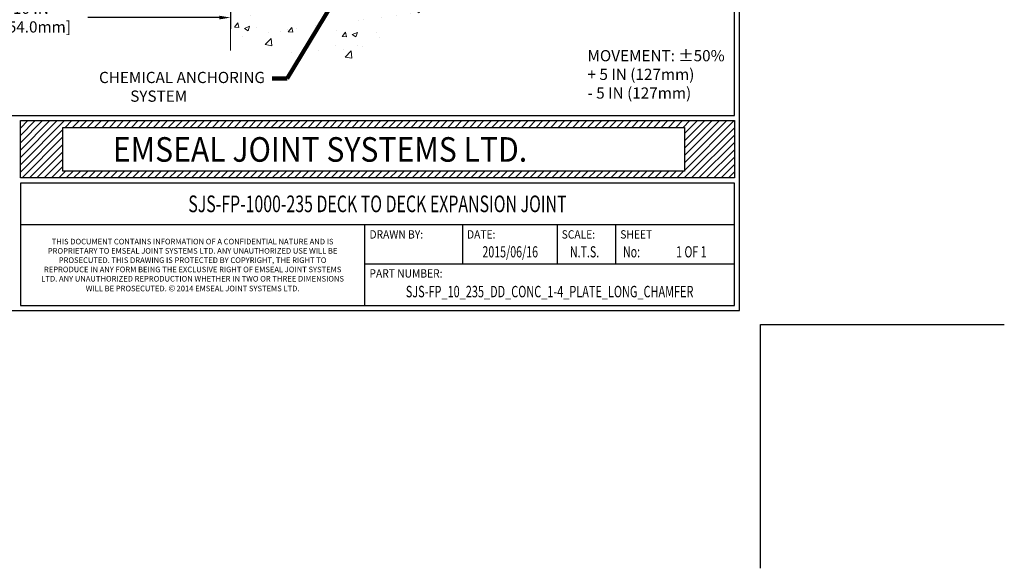
# Model space of a CAD drawing. Extents: x -3 to 3254, y -480 to 1977.
# Drawn here: x 21 to 46, y -480 to -467 of the extents above; entities that cross this region are included whole.
import ezdxf
from ezdxf.enums import TextEntityAlignment as Align

# ---------------------------------------------------------------- set-up
doc = ezdxf.new("R2010")
doc.units = 0
doc.header["$LTSCALE"] = 5
doc.header["$MEASUREMENT"] = 0
doc.layers.get('0').update_dxf_attribs({"color": 200, "linetype": 'CONTINUOUS'})
doc.layers.get('DEFPOINTS').update_dxf_attribs({"linetype": 'CONTINUOUS'})
for name, color, linetype, lineweight in [('CONCRETE - H', 130, 'CONTINUOUS', 9), ('CONCRETE - L', 132, 'CONTINUOUS', 13), ('DIMS', 50, 'CONTINUOUS', 25), ('TBLOCK-T1', 7, 'CONTINUOUS', 15), ('TBLOCK-T2', 7, 'CONTINUOUS', 18), ('TBLOCK-T3', 241, 'CONTINUOUS', 20), ('TBLOCK-T5', 111, 'CONTINUOUS', 30), ('TEXT - 4', 241, 'CONTINUOUS', 25)]:
    doc.layers.add(name, color=color, linetype=linetype, lineweight=lineweight)
doc.styles.add('ROMANC', font='ROMANC.shx', dxfattribs={"width": 0.7, "height": 3.2})
doc.styles.add('ROMANS', font='romans', dxfattribs={"width": 0.9})
doc.styles.add('ROMANT', font='ROMANT.shx', dxfattribs={"width": 0.9, "height": 6.3})
doc.dimstyles.get("Standard").update_dxf_attribs({"dimtxt": 0.18, "dimasz": 0.18, "dimexe": 0.18, "dimexo": 0.0625, "dimgap": 0.09, "dimtad": 0, "dimtih": 1, "dimtoh": 1, "dimdec": 4, "dimzin": 0, "dimdsep": 46, "dimtxsty": 'Standard', "dimcen": 0.09, "dimadec": 0, "dimazin": 0, "dimtfac": 1, "dimtdec": 4, "dimtofl": 0, "dimtmove": 0, "dimatfit": 3, "dimfxl": 1, "dimtolj": 1, "dimtzin": 0, "dimarcsym": 0})

# ---------------------------------------------------------------- blocks, each defined once
blk = doc.blocks.new('*X6')
at = {"color": 0}
for p, q in [((136.3, 33.06), (144.79, 41.56)), ((136.3, 34.47), (143.38, 41.56)), ((136.3, 35.89), (141.97, 41.56)), ((136.3, 37.3), (140.55, 41.56)), ((136.3, 38.71), (139.14, 41.56)), ((136.3, 40.13), (137.72, 41.56)), ((136.3, 41.54), (136.31, 41.56)), ((136.3, 31.64), (144.47, 39.82)), ((144.91, 40.26), (146.21, 41.56)), ((146.32, 40.26), (147.62, 41.56)), ((147.74, 40.26), (149.04, 41.56)), ((149.15, 40.26), (150.45, 41.56)), ((150.56, 40.26), (151.86, 41.56)), ((151.98, 40.26), (153.28, 41.56)), ((153.39, 40.26), (154.69, 41.56)), ((154.81, 40.26), (156.11, 41.56)), ((156.22, 40.26), (157.52, 41.56)), ((157.64, 40.26), (158.94, 41.56)), ((159.05, 40.26), (160.35, 41.56)), ((160.46, 40.26), (161.76, 41.56)), ((161.88, 40.26), (163.18, 41.56)), ((163.29, 40.26), (164.59, 41.56)), ((164.71, 40.26), (166.01, 41.56)), ((166.12, 40.26), (167.42, 41.56)), ((167.54, 40.26), (168.84, 41.56)), ((168.95, 40.26), (170.25, 41.56)), ((170.36, 40.26), (171.66, 41.56)), ((171.78, 40.26), (173.08, 41.56)), ((173.19, 40.26), (174.49, 41.56)), ((174.61, 40.26), (175.91, 41.56)), ((176.02, 40.26), (177.32, 41.56)), ((177.43, 40.26), (178.73, 41.56)), ((178.85, 40.26), (180.15, 41.56)), ((180.26, 40.26), (181.56, 41.56)), ((181.68, 40.26), (182.98, 41.56)), ((183.09, 40.26), (184.39, 41.56)), ((184.51, 40.26), (185.81, 41.56)), ((185.92, 40.26), (187.22, 41.56)), ((187.33, 40.26), (188.63, 41.56)), ((188.75, 40.26), (190.05, 41.56)), ((190.16, 40.26), (191.46, 41.56)), ((191.58, 40.26), (192.88, 41.56)), ((192.99, 40.26), (194.29, 41.56)), ((194.41, 40.26), (195.71, 41.56)), ((195.82, 40.26), (197.12, 41.56)), ((197.23, 40.26), (198.53, 41.56)), ((198.65, 40.26), (199.95, 41.56)), ((200.06, 40.26), (201.36, 41.56)), ((201.48, 40.26), (202.78, 41.56)), ((202.89, 40.26), (204.19, 41.56)), ((204.3, 40.26), (205.6, 41.56)), ((205.72, 40.26), (207.02, 41.56)), ((207.13, 40.26), (208.43, 41.56)), ((208.55, 40.26), (209.85, 41.56)), ((209.96, 40.26), (211.26, 41.56)), ((211.38, 40.26), (212.68, 41.56)), ((212.79, 40.26), (214.09, 41.56)), ((214.2, 40.26), (215.5, 41.56)), ((215.62, 40.26), (216.92, 41.56)), ((217.03, 40.26), (218.33, 41.56)), ((218.45, 40.26), (219.75, 41.56)), ((219.86, 40.26), (221.16, 41.56)), ((221.28, 40.26), (222.58, 41.56)), ((222.69, 40.26), (223.99, 41.56)), ((224.1, 40.26), (225.4, 41.56)), ((225.52, 40.26), (226.82, 41.56)), ((226.93, 40.26), (228.23, 41.56)), ((228.35, 40.26), (229.65, 41.56)), ((229.76, 40.26), (231.06, 41.56)), ((231.17, 40.26), (232.47, 41.56)), ((232.59, 40.26), (233.89, 41.56)), ((234, 40.26), (235.3, 41.56)), ((235.42, 40.26), (236.72, 41.56)), ((236.83, 40.26), (238.13, 41.56)), ((238.25, 40.26), (239.55, 41.56)), ((239.66, 40.26), (240.96, 41.56)), ((241.07, 40.26), (242.37, 41.56)), ((242.49, 40.26), (243.79, 41.56)), ((243.9, 40.26), (245.2, 41.56)), ((245.32, 40.26), (246.62, 41.56)), ((246.73, 40.26), (248.03, 41.56)), ((248.15, 40.26), (249.45, 41.56)), ((249.56, 40.26), (250.86, 41.56)), ((250.97, 40.26), (252.27, 41.56)), ((252.39, 40.26), (253.69, 41.56)), ((253.8, 40.26), (255.1, 41.56)), ((255.22, 40.26), (256.52, 41.56)), ((256.63, 40.26), (257.93, 41.56)), ((258.04, 40.26), (259.34, 41.56)), ((259.46, 40.26), (260.76, 41.56)), ((260.87, 40.26), (262.17, 41.56)), ((262.29, 40.26), (263.59, 41.56)), ((263.7, 40.26), (265, 41.56)), ((263.9, 30.56), (273.55, 40.2)), ((263.94, 39.08), (266.42, 41.56)), ((263.94, 37.66), (267.83, 41.56)), ((263.94, 36.25), (269.24, 41.56)), ((263.94, 34.83), (270.66, 41.56)), ((263.94, 33.42), (272.07, 41.56)), ((263.94, 32), (273.49, 41.56)), ((136.62, 30.56), (144.47, 38.41)), ((265.32, 30.56), (273.55, 38.79)), ((138.04, 30.56), (144.47, 36.99)), ((266.73, 30.56), (273.55, 37.38)), ((139.45, 30.56), (144.47, 35.58)), ((140.86, 30.56), (144.47, 34.16)), ((268.14, 30.56), (273.55, 35.96)), ((269.56, 30.56), (273.55, 34.55)), ((142.28, 30.56), (144.47, 32.75)), ((270.97, 30.56), (273.55, 33.13)), ((143.69, 30.56), (144.99, 31.86)), ((145.11, 30.56), (146.41, 31.86)), ((146.52, 30.56), (147.82, 31.86)), ((147.94, 30.56), (149.24, 31.86)), ((149.35, 30.56), (150.65, 31.86)), ((150.76, 30.56), (152.06, 31.86)), ((152.18, 30.56), (153.48, 31.86)), ((153.59, 30.56), (154.89, 31.86)), ((155.01, 30.56), (156.31, 31.86)), ((156.42, 30.56), (157.72, 31.86)), ((157.84, 30.56), (159.14, 31.86)), ((159.25, 30.56), (160.55, 31.86)), ((160.66, 30.56), (161.96, 31.86)), ((162.08, 30.56), (163.38, 31.86)), ((163.49, 30.56), (164.79, 31.86)), ((164.91, 30.56), (166.21, 31.86)), ((166.32, 30.56), (167.62, 31.86)), ((167.73, 30.56), (169.03, 31.86)), ((169.15, 30.56), (170.45, 31.86)), ((170.56, 30.56), (171.86, 31.86)), ((171.98, 30.56), (173.28, 31.86)), ((173.39, 30.56), (174.69, 31.86)), ((174.81, 30.56), (176.11, 31.86)), ((176.22, 30.56), (177.52, 31.86)), ((177.63, 30.56), (178.93, 31.86)), ((179.05, 30.56), (180.35, 31.86)), ((180.46, 30.56), (181.76, 31.86)), ((181.88, 30.56), (183.18, 31.86)), ((183.29, 30.56), (184.59, 31.86)), ((184.71, 30.56), (186.01, 31.86)), ((186.12, 30.56), (187.42, 31.86)), ((187.53, 30.56), (188.83, 31.86)), ((188.95, 30.56), (190.25, 31.86)), ((190.36, 30.56), (191.66, 31.86)), ((191.78, 30.56), (193.08, 31.86)), ((193.19, 30.56), (194.49, 31.86)), ((194.6, 30.56), (195.9, 31.86)), ((196.02, 30.56), (197.32, 31.86)), ((197.43, 30.56), (198.73, 31.86)), ((198.85, 30.56), (200.15, 31.86)), ((200.26, 30.56), (201.56, 31.86)), ((201.68, 30.56), (202.98, 31.86)), ((203.09, 30.56), (204.39, 31.86)), ((204.5, 30.56), (205.8, 31.86)), ((205.92, 30.56), (207.22, 31.86)), ((207.33, 30.56), (208.63, 31.86)), ((208.75, 30.56), (210.05, 31.86)), ((210.16, 30.56), (211.46, 31.86)), ((211.58, 30.56), (212.88, 31.86)), ((212.99, 30.56), (214.29, 31.86)), ((214.4, 30.56), (215.7, 31.86)), ((215.82, 30.56), (217.12, 31.86)), ((217.23, 30.56), (218.53, 31.86)), ((218.65, 30.56), (219.95, 31.86)), ((220.06, 30.56), (221.36, 31.86)), ((221.47, 30.56), (222.77, 31.86)), ((222.89, 30.56), (224.19, 31.86)), ((224.3, 30.56), (225.6, 31.86)), ((225.72, 30.56), (227.02, 31.86)), ((227.13, 30.56), (228.43, 31.86)), ((228.55, 30.56), (229.85, 31.86)), ((229.96, 30.56), (231.26, 31.86)), ((231.37, 30.56), (232.67, 31.86)), ((232.79, 30.56), (234.09, 31.86)), ((234.2, 30.56), (235.5, 31.86)), ((235.62, 30.56), (236.92, 31.86)), ((237.03, 30.56), (238.33, 31.86)), ((238.45, 30.56), (239.75, 31.86)), ((239.86, 30.56), (241.16, 31.86)), ((241.27, 30.56), (242.57, 31.86)), ((242.69, 30.56), (243.99, 31.86)), ((244.1, 30.56), (245.4, 31.86)), ((245.52, 30.56), (246.82, 31.86)), ((246.93, 30.56), (248.23, 31.86)), ((248.34, 30.56), (249.64, 31.86)), ((249.76, 30.56), (251.06, 31.86)), ((251.17, 30.56), (252.47, 31.86)), ((252.59, 30.56), (253.89, 31.86)), ((254, 30.56), (255.3, 31.86)), ((255.42, 30.56), (256.72, 31.86)), ((256.83, 30.56), (258.13, 31.86)), ((258.24, 30.56), (259.54, 31.86)), ((259.66, 30.56), (260.96, 31.86)), ((261.07, 30.56), (262.37, 31.86)), ((262.49, 30.56), (263.79, 31.86)), ((272.39, 30.56), (273.55, 31.72))]:
    blk.add_line(p, q, dxfattribs=at)
blk = doc.blocks.new('*D37')
at = {"layer": 'DEFPOINTS', "color": 0, "transparency": 16777216}
for p in [(16.723, -465.297), (26.723, -465.297), (26.723, -466.489)]:
    blk.add_point(p, dxfattribs=at)
at = {"layer": 'DIMS', "color": 0, "lineweight": -2, "transparency": 16777216}
for p, q in [((16.723, -465.577), (16.723, -466.769)), ((26.723, -465.577), (26.723, -466.769)), ((17.003, -466.489), (20.313, -466.489)), ((26.443, -466.489), (23.16, -466.489))]:
    blk.add_line(p, q, dxfattribs=at)
at = {"layer": 'DIMS', "color": 0, "transparency": 16777216}
for points in [[(17.003, -466.442), (17.003, -466.535), (16.723, -466.489)], [(26.443, -466.442), (26.443, -466.535), (26.723, -466.489)]]:
    blk.add_solid(points, dxfattribs=at)
at = {"layer": 'DIMS', "color": 0, "transparency": 16777216, "insert": (21.736, -466.489), "char_height": 0.28, "attachment_point": 5}
blk.add_mtext('\\A1;10 IN\\P [254.0mm]', dxfattribs=at)

msp = doc.modelspace()

# ---------------------------------------------------------------- hatches: boundary and pattern name
at = {"layer": 'CONCRETE - H'}
h = msp.add_hatch(dxfattribs=at)
h.set_pattern_fill('AR-CONC', color=256, scale=0.1875, style=0)
h.set_pattern_definition([(50, (-32.4907, -525.3673), (1.344863, -0.11766), [0.140625, -1.546875]), (355, (-32.4907, -525.3673), (-0.260159, 1.41036), [0.1125, -1.2375]), (100.4514, (-32.3786, -525.3771), (1.084704, 1.2927), [0.119513, -1.314641]), (46.1842, (-32.4907, -524.9923), (2.001077, -0.31035), [0.210937, -2.320312]), (96.6356, (-32.324, -525.0182), (1.75249, 1.826472), [0.17927, -1.971963]), (351.1842, (-32.4907, -524.9923), (1.75249, 1.82647), [0.16875, -1.85625]), (21, (-32.3032, -525.0861), (1.119201, -0.75491), [0.140625, -1.546875]), (326, (-32.3032, -525.0861), (0.456216, 1.359656), [0.1125, -1.2375]), (71.4514, (-32.21, -525.149), (1.575417, 0.604746), [0.119513, -1.314641]), (37.5, (-32.4907, -525.36733), (0.0227997, 0.624176), [0, -1.2225, 0, -1.25625, 0, -1.2421875]), (7.5, (-32.4907, -525.3673), (0.4932554, 0.739522), [0, -0.71625, 0, -1.194375, 0, -0.4734375]), (327.5, (-32.90884, -525.36733), (1.000917, -0.0422904), [0, -0.46875, 0, -1.4625, 0, -1.940625]), (317.5, (-33.0963, -525.3673), (1.093474, 0.187697), [0, -0.609375, 0, -0.97125, 0, -1.378125])])
edge = h.paths.add_edge_path()
edge.add_line((33.83383, -465.29746), (30.12834, -465.29746))
edge.add_line((30.12834, -465.29746), (30.12834, -466.11313))
edge.add_line((30.12834, -466.11313), (29.86276, -466.03996))
edge.add_line((29.86276, -466.03996), (29.97301, -466.1434))
edge.add_line((29.97301, -466.1434), (29.66086, -466.0943))
edge.add_line((29.66086, -466.0943), (29.66086, -465.29746))
edge.add_line((29.66086, -465.29746), (26.72262, -465.29746))
edge.add_line((26.72262, -465.29746), (26.72262, -467.3108))
edge.add_spline(control_points=[(26.72262, -467.3108), (27.18371, -467.29309), (28.13644, -467.25068), (29.96108, -467.9479), (31.27661, -465.95065), (33.61684, -466.44357), (33.79661, -465.49408), (33.83383, -465.29746)], knot_values=[0, 0, 0, 0, 1.39754812, 2.88856233, 5.20680939, 7.35299851, 7.91350052, 7.91350052, 7.91350052, 7.91350052], degree=3, periodic=0)

# ---------------------------------------------------------------- linework, layer by layer
at = {"layer": 'CONCRETE - L'}
msp.add_line((26.72262, -465.29746), (26.72262, -467.3108), dxfattribs=at)
at = {"layer": 'DEFPOINTS'}
for p, q in [((39.96691, -480.25076), (39.96691, -474.15994)), ((39.96691, -474.15994), (46.05773, -474.15994))]:
    msp.add_line(p, q, dxfattribs=at)
at = {"layer": 'TBLOCK-T5'}
for p, q in [((21.47555, -471.66347), (39.31487, -471.66347)), ((30.08008, -473.68192), (30.08008, -471.66347)), ((32.5178, -471.66347), (32.5178, -472.63827)), ((34.88219, -471.66347), (34.88219, -472.63827)), ((36.34585, -471.66347), (36.34585, -472.63827)), ((30.08008, -472.63827), (39.31487, -472.63827))]:
    msp.add_line(p, q, dxfattribs=at)
for points in [[(39.44484, -446.87307), (3.63082, -446.87307), (3.63082, -473.8119), (39.44484, -473.8119)], [(39.31487, -468.93403), (39.31487, -447.00304), (3.76079, -447.00304), (3.76079, -468.93403)], [(39.31487, -470.49371), (21.47555, -470.49371), (21.47555, -469.06401), (39.31487, -469.06401)], [(38.06535, -470.32475), (22.53823, -470.32475), (22.53823, -469.23297), (38.06535, -469.23297)], [(39.31487, -470.62369), (21.47555, -470.62369), (21.47555, -473.68192), (39.31487, -473.68192)]]:
    msp.add_lwpolyline(points, close=True, dxfattribs=at)

# ---------------------------------------------------------------- block references
at = {"layer": 'TBLOCK-T5', "xscale": 0.1299733129953342, "yscale": 0.1299733129953342, "zscale": 0.1299733129953342}
msp.add_blockref('*X6', (3.76079, -474.46516), dxfattribs=at)

# ---------------------------------------------------------------- texts
at = {"layer": 'TBLOCK-T1', "insert": (25.77781, -472.6727), "char_height": 0.13921875, "width": 7.7609403, "attachment_point": 5, "style": 'ROMANS'}
msp.add_mtext('THIS DOCUMENT CONTAINS INFORMATION OF A CONFIDENTIAL NATURE AND IS PROPRIETARY TO EMSEAL JOINT SYSTEMS LTD. ANY UNAUTHORIZED USE WILL BE PROSECUTED. THIS DRAWING IS PROTECTED BY COPYRIGHT, THE RIGHT TO REPRODUCE IN ANY FORM BEING THE EXCLUSIVE RIGHT OF EMSEAL JOINT SYSTEMS LTD. ANY UNAUTHORIZED REPRODUCTION WHETHER IN TWO OR THREE DIMENSIONS WILL BE PROSECUTED. {\\fArial|b0|i0|c0|p34;\\H1.0833x;©\\fMS Shell Dlg 2|b0|i0|c0|p0;\\H0.65385x; \\Fromans|c0;\\H1.4118x;2014 EMSEAL JOINT SYSTEMS LTD.}', dxfattribs=at)
at = {"layer": 'TBLOCK-T2', "style": 'ROMANS', "width": 0.9}
for s, height, p in [('DRAWN BY:', 0.208828, (30.19723, -472.01147)), ('DATE:', 0.208828, (32.63495, -472.01147)), ('SCALE:', 0.208828, (34.99934, -472.01147)), ('SHEET ', 0.208828, (36.46301, -472.01147)), ('PART NUMBER:', 0.2088281, (30.19723, -472.98627))]:
    msp.add_text(s, height=height, dxfattribs=at).set_placement(p)
at = {"layer": 'TBLOCK-T3', "style": 'ROMANC', "width": 0.7}
for s, height, p in [('SJS-FP-1000-235 DECK TO DECK EXPANSION JOINT', 0.4159146, (30.39521, -471.14358)), ('SJS-FP_10_235_DD_CONC_1-4_PLATE_LONG_CHAMFER', 0.286, (34.69747, -473.33584))]:
    msp.add_text(s, height=height, dxfattribs=at).set_placement(p, align=Align.MIDDLE_CENTER)
for s, p in [('2015/06/16', (33.71352, -472.4813)), ('1 OF 1', (38.23875, -472.4813))]:
    msp.add_text(s, height=0.278438, dxfattribs=at).set_placement(p, align=Align.CENTER)
for s, p in [('N.T.S.', (35.2044, -472.4813)), ('No:', (36.5298, -472.4813))]:
    msp.add_text(s, height=0.278438, dxfattribs=at).set_placement(p)
at = {"layer": 'TBLOCK-T5', "style": 'ROMANT', "width": 0.9}
msp.add_text('EMSEAL JOINT SYSTEMS LTD.', height=0.6141239, dxfattribs=at).set_placement((23.78546, -470.09125))
at = {"layer": 'TEXT - 4', "insert": (35.644, -467.30106), "char_height": 0.28, "attachment_point": 1, "style": 'ROMANS'}
msp.add_mtext('MOVEMENT: ±50%\\P^I^I+ 5 IN (127mm)\\P^I^I- 5 IN (127mm)', dxfattribs=at)
at = {"layer": 'TEXT - 4', "insert": (23.39151, -467.84499), "char_height": 0.28, "attachment_point": 1, "style": 'ROMANS'}
msp.add_mtext_dynamic_manual_height_columns('\\pi0.17099;CHEMICAL ANCHORING\\P\\pi2.955;SYSTEM', width=4.2749891, gutter_width=90, heights=[0], dxfattribs=at)

# ---------------------------------------------------------------- dimensions: what is measured, and where the dimension line sits
at = {"layer": 'DIMS'}
dim = msp.add_linear_dim(base=(26.72262, -466.48853), p1=(16.72262, -465.29746), p2=(26.72262, -465.29746), text='<>\\P[]', dimstyle='Standard', override={"dimtxt": 0.28, "dimasz": 0.28, "dimexe": 0.28, "dimexo": 0.28, "dimgap": 0.28, "dimlunit": 5, "dimpost": ' IN'}, dxfattribs=at)
dim.commit()
dim.dimension.update_dxf_attribs({"geometry": '*D37', "text_midpoint": (21.73618, -466.48853), "dimtype": 160})

# ---------------------------------------------------------------- leaders
at = {"layer": 'TEXT - 4'}
msp.add_leader([(29.69006, -465.44149), (28.13899, -468.00719), (27.76249, -468.00719)], dimstyle='Standard', override={"dimtxt": 0.7, "dimasz": 0.28, "dimexe": 0.5, "dimexo": 0.5, "dimtih": 0, "dimtoh": 0, "dimtxsty": 'ROMANS', "dimdle": 0.05, "dimclrd": 256, "dimclre": 256, "dimclrt": 256, "dimtfac": 0.3, "dimlwd": 65535, "dimlwe": 65535}, dxfattribs=at)

doc.saveas('drawing.dxf')
